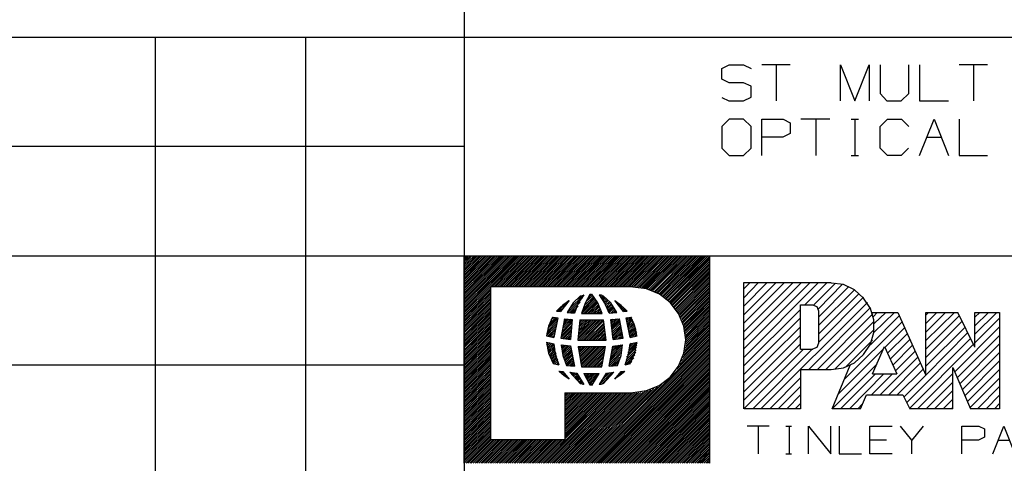
# Model space of a CAD drawing. Extents: x 0 to 11, y 0.4 to 8.9.
# Drawn here: x 5.4 to 7.8, y 1.8 to 2.9 of the extents above; entities that cross this region are included whole.
import ezdxf

# ---------------------------------------------------------------- set-up
doc = ezdxf.new("R2010")
doc.units = 0
doc.layers.add('7', color=7, linetype='CONTINUOUS')

msp = doc.modelspace()

# ---------------------------------------------------------------- linework, layer by layer
at = {"layer": '7'}
for p, q in [((6.4606, 3.4104), (6.4606, 0.623)), ((6.4606, 2.8976), (0.2913, 2.8976)), ((5.6929, 2.8976), (5.6929, 0.623)), ((6.0669, 2.8976), (6.0669, 0.623)), ((10.7402, 2.8976), (6.4606, 2.8976)), ((7.1004, 2.8209), (7.1191, 2.8297)), ((7.1004, 2.7943), (7.1004, 2.8209)), ((7.1191, 2.8297), (7.1545, 2.8297)), ((7.1545, 2.8297), (7.1732, 2.8209)), ((7.2707, 2.8297), (7.1998, 2.8297)), ((7.2352, 2.8297), (7.2352, 2.7402)), ((7.3957, 2.7402), (7.3957, 2.8297)), ((7.3957, 2.8297), (7.4311, 2.7402)), ((7.4311, 2.7402), (7.4665, 2.8297)), ((7.4665, 2.8297), (7.4665, 2.7402)), ((7.4941, 2.8297), (7.4941, 2.7589)), ((7.565, 2.7589), (7.565, 2.8297)), ((7.5915, 2.8297), (7.5915, 2.7402)), ((7.7608, 2.8297), (7.69, 2.8297)), ((7.7254, 2.8297), (7.7254, 2.7402)), ((7.1191, 2.7854), (7.1004, 2.7943)), ((7.1545, 2.7854), (7.1191, 2.7854)), ((7.1732, 2.7766), (7.1545, 2.7854)), ((7.1732, 2.75), (7.1732, 2.7766)), ((7.1004, 2.749), (7.1181, 2.7402)), ((7.1181, 2.7402), (7.1545, 2.7402)), ((7.1545, 2.7402), (7.1732, 2.75)), ((7.4941, 2.7589), (7.5108, 2.7402)), ((7.5108, 2.7402), (7.5463, 2.7402)), ((7.5463, 2.7402), (7.565, 2.7589)), ((7.5915, 2.7402), (7.6634, 2.7402)), ((7.1191, 2.6949), (7.1004, 2.6772)), ((7.1545, 2.6949), (7.1191, 2.6949)), ((7.1732, 2.6772), (7.1545, 2.6949)), ((7.1998, 2.6053), (7.1998, 2.6949)), ((7.1998, 2.6949), (7.253, 2.6949)), ((7.253, 2.6949), (7.2707, 2.686)), ((7.3691, 2.6949), (7.2972, 2.6949)), ((7.3337, 2.6949), (7.3337, 2.6053)), ((7.4222, 2.6949), (7.44, 2.6949)), ((7.4311, 2.6949), (7.4311, 2.6053)), ((7.4941, 2.6772), (7.5118, 2.6949)), ((7.5118, 2.6949), (7.5472, 2.6949)), ((7.5472, 2.6949), (7.565, 2.6772)), ((7.5915, 2.6053), (7.628, 2.6949)), ((7.628, 2.6949), (7.6634, 2.6053)), ((7.69, 2.6949), (7.69, 2.6053)), ((7.1004, 2.6772), (7.1004, 2.623)), ((7.1732, 2.623), (7.1732, 2.6772)), ((7.2707, 2.686), (7.2707, 2.6594)), ((7.4941, 2.623), (7.4941, 2.6772)), ((7.252, 2.6506), (7.1998, 2.6506)), ((7.2707, 2.6594), (7.252, 2.6506)), ((7.6093, 2.6506), (7.6457, 2.6506)), ((6.4606, 2.627), (0.2913, 2.627)), ((7.1004, 2.623), (7.1191, 2.6053)), ((7.1545, 2.6053), (7.1732, 2.623)), ((7.5118, 2.6053), (7.4941, 2.623)), ((7.564, 2.623), (7.5463, 2.6053)), ((7.1191, 2.6053), (7.1545, 2.6053)), ((7.4222, 2.6053), (7.44, 2.6053)), ((7.5463, 2.6053), (7.5118, 2.6053)), ((7.69, 2.6053), (7.7608, 2.6053)), ((6.4606, 2.3553), (0.2913, 2.3553)), ((6.4606, 2.2549), (6.561, 2.3553)), ((6.4606, 2.3091), (6.5069, 2.3553)), ((6.4606, 2.2963), (6.5207, 2.3553)), ((6.4606, 2.3366), (6.4793, 2.3553)), ((6.4606, 2.2461), (6.5709, 2.3553)), ((6.4606, 2.2864), (6.5295, 2.3553)), ((6.4606, 2.3278), (6.4892, 2.3553)), ((6.4606, 2.2372), (6.5797, 2.3553)), ((6.4606, 2.2776), (6.5384, 2.3553)), ((6.4606, 2.3189), (6.498, 2.3553)), ((6.4606, 2.2274), (6.5886, 2.3553)), ((6.4606, 2.2687), (6.5482, 2.3553)), ((6.4606, 2.3504), (6.4665, 2.3553)), ((6.4606, 1.8415), (6.4606, 2.3553)), ((6.4606, 2.2185), (6.5974, 2.3553)), ((6.4606, 2.2598), (6.5571, 2.3553)), ((6.4606, 2.3002), (6.5157, 2.3553)), ((6.4606, 2.3415), (6.4754, 2.3553)), ((6.4606, 2.25), (6.5659, 2.3553)), ((10.7402, 2.3553), (6.4606, 2.3553)), ((6.4606, 2.2913), (6.5256, 2.3553)), ((6.4606, 2.3327), (6.4843, 2.3553)), ((6.4606, 2.2411), (6.5748, 2.3553)), ((6.4606, 2.3228), (6.4931, 2.3553)), ((6.4606, 2.2323), (6.5846, 2.3553)), ((6.4606, 2.2736), (6.5433, 2.3553)), ((6.4606, 2.314), (6.502, 2.3553)), ((6.4606, 2.2638), (6.5522, 2.3553)), ((6.4606, 2.3051), (6.5118, 2.3553)), ((6.4606, 2.2825), (6.5344, 2.3553)), ((6.4606, 2.3455), (6.4705, 2.3553)), ((6.4606, 2.2234), (6.5935, 2.3553)), ((6.5266, 2.2795), (6.6024, 2.3553)), ((6.5305, 2.2795), (6.6073, 2.3553)), ((6.5354, 2.2795), (6.6112, 2.3553)), ((6.5394, 2.2795), (6.6161, 2.3553)), ((6.5443, 2.2795), (6.6211, 2.3553)), ((6.5492, 2.2795), (6.625, 2.3553)), ((6.5531, 2.2795), (6.6299, 2.3553)), ((6.5581, 2.2795), (6.6339, 2.3553)), ((6.563, 2.2795), (6.6388, 2.3553)), ((6.5669, 2.2795), (6.6437, 2.3553)), ((6.5719, 2.2795), (6.6476, 2.3553)), ((6.5758, 2.2795), (6.6526, 2.3553)), ((6.5807, 2.2795), (6.6565, 2.3553)), ((6.5856, 2.2795), (6.6614, 2.3553)), ((6.5896, 2.2795), (6.6663, 2.3553)), ((6.5945, 2.2795), (6.6703, 2.3553)), ((6.5984, 2.2795), (6.6752, 2.3553)), ((6.6033, 2.2795), (6.6801, 2.3553)), ((6.6083, 2.2795), (6.6841, 2.3553)), ((6.6122, 2.2795), (6.689, 2.3553)), ((6.6171, 2.2795), (6.6929, 2.3553)), ((6.622, 2.2795), (6.6978, 2.3553)), ((6.626, 2.2795), (6.7028, 2.3553)), ((6.6309, 2.2795), (6.7067, 2.3553)), ((6.6348, 2.2795), (6.7116, 2.3553)), ((6.6398, 2.2795), (6.7165, 2.3553)), ((6.6447, 2.2795), (6.7205, 2.3553)), ((6.6486, 2.2795), (6.7254, 2.3553)), ((6.6535, 2.2795), (6.7293, 2.3553)), ((6.6575, 2.2795), (6.7343, 2.3553)), ((6.6624, 2.2795), (6.7392, 2.3553)), ((6.6673, 2.2795), (6.7431, 2.3553)), ((6.6713, 2.2795), (6.748, 2.3553)), ((6.6762, 2.2795), (6.752, 2.3553)), ((6.6811, 2.2795), (6.7569, 2.3553)), ((6.685, 2.2795), (6.7618, 2.3553)), ((6.69, 2.2795), (6.7657, 2.3553)), ((6.6939, 2.2795), (6.7707, 2.3553)), ((6.6988, 2.2795), (6.7756, 2.3553)), ((6.7037, 2.2795), (6.7795, 2.3553)), ((6.7077, 2.2795), (6.7844, 2.3553)), ((6.7126, 2.2795), (6.7884, 2.3553)), ((6.7165, 2.2795), (6.7933, 2.3553)), ((6.7215, 2.2795), (6.7982, 2.3553)), ((6.7264, 2.2795), (6.8022, 2.3553)), ((6.7303, 2.2795), (6.8071, 2.3553)), ((6.7352, 2.2795), (6.811, 2.3553)), ((6.7392, 2.2795), (6.8159, 2.3553)), ((6.7441, 2.2795), (6.8209, 2.3553)), ((6.749, 2.2795), (6.8248, 2.3553)), ((6.753, 2.2795), (6.8297, 2.3553)), ((6.7579, 2.2795), (6.8346, 2.3553)), ((6.7628, 2.2795), (6.8386, 2.3553)), ((6.7667, 2.2795), (6.8435, 2.3553)), ((6.7717, 2.2795), (6.8474, 2.3553)), ((6.7756, 2.2795), (6.8524, 2.3553)), ((6.7805, 2.2795), (6.8573, 2.3553)), ((6.7854, 2.2795), (6.8612, 2.3553)), ((6.7894, 2.2795), (6.8661, 2.3553)), ((6.7943, 2.2795), (6.8711, 2.3553)), ((6.7982, 2.2795), (6.875, 2.3553)), ((6.8031, 2.2795), (6.8799, 2.3553)), ((6.8081, 2.2795), (6.8839, 2.3553)), ((6.812, 2.2795), (6.8888, 2.3553)), ((6.8169, 2.2795), (6.8937, 2.3553)), ((6.8219, 2.2795), (6.8976, 2.3553)), ((6.8258, 2.2795), (6.9026, 2.3553)), ((6.8307, 2.2795), (6.9065, 2.3553)), ((6.8346, 2.2795), (6.9114, 2.3553)), ((6.8396, 2.2795), (6.9163, 2.3553)), ((6.8445, 2.2795), (6.9203, 2.3553)), ((6.8484, 2.2795), (6.9252, 2.3553)), ((6.8533, 2.2795), (6.9301, 2.3553)), ((6.8573, 2.2795), (6.9341, 2.3553)), ((6.8622, 2.2795), (6.939, 2.3553)), ((6.8671, 2.2795), (6.9429, 2.3553)), ((6.8711, 2.2795), (6.9478, 2.3553)), ((6.876, 2.2795), (6.9528, 2.3553)), ((6.8809, 2.2795), (6.9567, 2.3553)), ((6.8848, 2.2795), (6.9616, 2.3553)), ((6.8888, 2.2785), (6.9665, 2.3553)), ((6.8937, 2.2785), (6.9705, 2.3553)), ((6.8976, 2.2785), (6.9754, 2.3553)), ((6.9016, 2.2776), (6.9793, 2.3553)), ((6.9055, 2.2766), (6.9843, 2.3553)), ((6.9085, 2.2756), (6.9892, 2.3553)), ((6.9124, 2.2756), (6.9931, 2.3553)), ((6.9163, 2.2746), (6.998, 2.3553)), ((6.9193, 2.2726), (7.002, 2.3553)), ((6.9232, 2.2717), (7.0069, 2.3553)), ((6.9262, 2.2707), (7.0118, 2.3553)), ((6.9291, 2.2697), (7.0157, 2.3553)), ((6.9331, 2.2677), (7.0207, 2.3553)), ((6.936, 2.2667), (7.0256, 2.3553)), ((6.939, 2.2648), (7.0295, 2.3553)), ((6.9419, 2.2638), (7.0344, 2.3553)), ((6.9449, 2.2618), (7.0384, 2.3553)), ((6.9478, 2.2598), (7.0433, 2.3553)), ((6.9508, 2.2589), (7.0482, 2.3553)), ((6.9537, 2.2569), (7.0522, 2.3553)), ((6.9557, 2.2549), (7.0571, 2.3553)), ((6.9587, 2.253), (7.061, 2.3553)), ((6.9616, 2.251), (7.0659, 2.3553)), ((6.9636, 2.249), (7.0709, 2.3553)), ((6.9665, 2.247), (7.0709, 2.3514)), ((7.0709, 1.8415), (7.0709, 2.3553)), ((6.9685, 2.2451), (7.0709, 2.3474)), ((6.9705, 2.2421), (7.0709, 2.3425)), ((6.9734, 2.2402), (7.0709, 2.3376)), ((6.9754, 2.2382), (7.0709, 2.3337)), ((6.9774, 2.2352), (7.0709, 2.3287)), ((6.9793, 2.2333), (7.0709, 2.3248)), ((6.9813, 2.2303), (7.0709, 2.3199)), ((6.9833, 2.2283), (7.0709, 2.315)), ((6.9852, 2.2254), (7.0709, 2.311)), ((6.9872, 2.2234), (7.0709, 2.3061)), ((6.9892, 2.2205), (7.0709, 2.3022)), ((6.4606, 2.2146), (6.5266, 2.2795)), ((6.4606, 2.2096), (6.5266, 2.2746)), ((6.5266, 1.8996), (6.5266, 2.2795)), ((6.5266, 2.2795), (6.8799, 2.2795)), ((6.9134, 2.2736), (6.8799, 2.2785)), ((6.9911, 2.2175), (7.0709, 2.2972)), ((6.9931, 2.2146), (7.0709, 2.2923)), ((6.9951, 2.2116), (7.0709, 2.2884)), ((6.9961, 2.2087), (7.0709, 2.2835)), ((6.998, 2.2057), (7.0709, 2.2785)), ((6.999, 2.2028), (7.0709, 2.2746)), ((7.1555, 2.125), (7.3199, 2.2894)), ((7.1555, 2.2736), (7.1713, 2.2894)), ((7.1555, 2.2313), (7.2136, 2.2894)), ((7.1555, 2.2894), (7.372, 2.2894)), ((7.1555, 2.189), (7.2559, 2.2894)), ((7.1555, 2.1467), (7.2982, 2.2894)), ((7.1555, 2.1033), (7.3406, 2.2894)), ((7.1555, 1.9764), (7.1555, 2.2894)), ((7.1555, 2.252), (7.1919, 2.2894)), ((7.1555, 2.2096), (7.2352, 2.2894)), ((7.1555, 2.1673), (7.2776, 2.2894)), ((7.3071, 2.2343), (7.3622, 2.2894)), ((7.3287, 2.2343), (7.3829, 2.2884)), ((7.3406, 2.2244), (7.4006, 2.2854)), ((7.3415, 2.2047), (7.4163, 2.2795)), ((7.4026, 2.2844), (7.372, 2.2884)), ((7.4301, 2.2717), (7.4026, 2.2844)), ((6.4606, 2.2047), (6.5266, 2.2707)), ((6.4606, 2.2008), (6.5266, 2.2657)), ((6.4606, 2.1959), (6.5266, 2.2618)), ((6.4606, 2.1919), (6.5266, 2.2569)), ((6.4606, 2.187), (6.5266, 2.252)), ((6.7175, 2.2146), (6.7539, 2.251)), ((6.7224, 2.2244), (6.7569, 2.2579)), ((6.75, 2.2569), (6.7313, 2.2392)), ((6.7411, 2.248), (6.751, 2.2569)), ((6.7579, 2.2589), (6.7441, 2.2382)), ((6.7539, 2.2569), (6.75, 2.2559)), ((6.7579, 2.2579), (6.7539, 2.2569)), ((6.7579, 2.2264), (6.7825, 2.251)), ((6.7726, 2.2598), (6.7608, 2.2382)), ((6.7618, 2.2352), (6.7815, 2.2539)), ((6.7648, 2.2431), (6.7795, 2.2569)), ((6.7687, 2.251), (6.7776, 2.2598)), ((6.7726, 2.2589), (6.7736, 2.2598)), ((6.7746, 2.2598), (6.7726, 2.2598)), ((6.7766, 2.2598), (6.7746, 2.2598)), ((6.7923, 2.2392), (6.7776, 2.2608)), ((6.8012, 2.2579), (6.7963, 2.2579)), ((6.81, 2.2382), (6.7972, 2.2589)), ((6.7982, 2.2559), (6.8002, 2.2579)), ((6.8002, 2.253), (6.8041, 2.2569)), ((6.8051, 2.2559), (6.8012, 2.2579)), ((6.8022, 2.25), (6.8071, 2.2559)), ((6.8031, 2.247), (6.8091, 2.253)), ((6.8051, 2.2441), (6.811, 2.251)), ((6.8248, 2.2392), (6.8061, 2.2569)), ((6.9459, 2.2608), (6.9134, 2.2736)), ((6.9724, 2.2402), (6.9459, 2.2608)), ((7.001, 2.1998), (7.0709, 2.2697)), ((7.002, 2.1969), (7.0709, 2.2657)), ((7.003, 2.1929), (7.0709, 2.2608)), ((7.0039, 2.19), (7.0709, 2.2559)), ((7.0059, 2.186), (7.0709, 2.252)), ((7.3415, 2.1841), (7.4301, 2.2717)), ((7.3415, 2.1624), (7.4419, 2.2628)), ((7.3415, 2.1417), (7.4528, 2.253)), ((7.4528, 2.251), (7.4301, 2.2717)), ((7.4695, 2.2254), (7.4528, 2.251)), ((6.4606, 2.1821), (6.5266, 2.248)), ((6.4606, 2.1781), (6.5266, 2.2431)), ((6.4606, 2.1732), (6.5266, 2.2392)), ((6.4606, 2.1683), (6.5266, 2.2343)), ((6.4606, 2.1644), (6.5266, 2.2293)), ((6.4606, 2.1594), (6.5266, 2.2254)), ((6.7047, 2.2323), (6.69, 2.2185)), ((6.6939, 2.2185), (6.7195, 2.2441)), ((6.6949, 2.2234), (6.7018, 2.2303)), ((6.6978, 2.2175), (6.7087, 2.2283)), ((6.7215, 2.2451), (6.6998, 2.2175)), ((6.7205, 2.2441), (6.7047, 2.2323)), ((6.7313, 2.2392), (6.7165, 2.2156)), ((6.7224, 2.2146), (6.749, 2.2411)), ((6.7264, 2.2146), (6.7441, 2.2313)), ((6.7441, 2.2382), (6.7343, 2.2136)), ((6.7608, 2.2382), (6.752, 2.2126)), ((6.753, 2.2126), (6.7864, 2.2461)), ((6.7549, 2.2185), (6.7844, 2.249)), ((6.7579, 2.2126), (6.7884, 2.2431)), ((6.7618, 2.2126), (6.7894, 2.2402)), ((6.7667, 2.2126), (6.7913, 2.2372)), ((6.7707, 2.2126), (6.7933, 2.2343)), ((6.7756, 2.2126), (6.7943, 2.2313)), ((6.7805, 2.2126), (6.7953, 2.2283)), ((6.8031, 2.2126), (6.7923, 2.2392)), ((6.8071, 2.2411), (6.814, 2.249)), ((6.8081, 2.2392), (6.8159, 2.2461)), ((6.81, 2.2362), (6.8179, 2.2441)), ((6.8209, 2.2136), (6.81, 2.2382)), ((6.811, 2.2323), (6.8199, 2.2411)), ((6.813, 2.2293), (6.8228, 2.2392)), ((6.814, 2.2264), (6.8248, 2.2362)), ((6.8159, 2.2234), (6.8268, 2.2343)), ((6.8169, 2.2205), (6.8287, 2.2313)), ((6.8189, 2.2175), (6.8307, 2.2283)), ((6.8199, 2.2146), (6.8317, 2.2264)), ((6.8396, 2.2156), (6.8248, 2.2392)), ((6.8563, 2.2175), (6.8346, 2.2451)), ((6.8504, 2.2323), (6.8346, 2.2441)), ((6.8356, 2.2431), (6.8366, 2.2441)), ((6.8376, 2.2411), (6.8396, 2.2421)), ((6.8396, 2.2382), (6.8415, 2.2402)), ((6.8415, 2.2362), (6.8445, 2.2382)), ((6.8435, 2.2333), (6.8474, 2.2362)), ((6.8455, 2.2303), (6.8494, 2.2343)), ((6.8474, 2.2283), (6.8524, 2.2323)), ((6.8494, 2.2254), (6.8543, 2.2303)), ((6.8652, 2.2185), (6.8504, 2.2323)), ((6.8514, 2.2224), (6.8573, 2.2283)), ((6.8533, 2.2205), (6.8593, 2.2254)), ((6.9931, 2.2126), (6.9724, 2.2402)), ((7.0069, 2.1831), (7.0709, 2.247)), ((7.0079, 2.1791), (7.0709, 2.2431)), ((7.0079, 2.1752), (7.0709, 2.2382)), ((7.0089, 2.1713), (7.0709, 2.2333)), ((7.0098, 2.1683), (7.0709, 2.2293)), ((7.1978, 1.9764), (7.4626, 2.2402)), ((7.2963, 2.124), (7.2963, 2.2343)), ((7.2963, 2.2343), (7.3268, 2.2343)), ((7.3169, 2.0738), (7.4695, 2.2274)), ((7.3376, 2.2293), (7.3268, 2.2333)), ((7.3415, 2.2185), (7.3376, 2.2293)), ((7.4783, 2.1969), (7.4695, 2.2254)), ((6.4606, 2.1555), (6.5266, 2.2205)), ((6.4606, 2.1506), (6.5266, 2.2165)), ((6.4606, 2.1457), (6.5266, 2.2116)), ((6.4606, 2.1417), (6.5266, 2.2067)), ((6.4606, 2.1368), (6.5266, 2.2028)), ((6.6801, 2.2037), (6.6703, 2.1811)), ((6.6703, 2.1811), (6.6919, 2.2028)), ((6.6732, 2.188), (6.688, 2.2028)), ((6.6762, 2.1959), (6.6841, 2.2037)), ((6.6801, 2.2037), (6.6929, 2.2018)), ((6.6929, 2.2018), (6.6831, 2.1535)), ((6.69, 2.2185), (6.6998, 2.2175)), ((6.7165, 2.2156), (6.7343, 2.2136)), ((6.7303, 2.2136), (6.7382, 2.2224)), ((6.752, 2.2126), (6.8031, 2.2126)), ((6.7844, 2.2126), (6.7972, 2.2244)), ((6.7894, 2.2126), (6.7982, 2.2215)), ((6.7933, 2.2126), (6.8002, 2.2185)), ((6.7982, 2.2126), (6.8012, 2.2156)), ((6.8209, 2.2136), (6.8396, 2.2156)), ((6.8248, 2.2136), (6.8337, 2.2234)), ((6.8297, 2.2146), (6.8356, 2.2205)), ((6.8346, 2.2146), (6.8376, 2.2185)), ((6.8553, 2.2175), (6.8612, 2.2234)), ((6.8563, 2.2175), (6.8652, 2.2185)), ((6.8602, 2.2175), (6.8632, 2.2215)), ((6.8632, 2.2018), (6.876, 2.2037)), ((6.873, 2.1535), (6.8632, 2.2018)), ((6.8642, 2.1949), (6.874, 2.2037)), ((6.8642, 2.1988), (6.8681, 2.2028)), ((6.8652, 2.1909), (6.877, 2.2028)), ((6.8848, 2.1811), (6.875, 2.2037)), ((7.0059, 2.1811), (6.9931, 2.2126)), ((7.0098, 2.1634), (7.0709, 2.2244)), ((7.0108, 2.1594), (7.0709, 2.2205)), ((7.0108, 2.1555), (7.0709, 2.2156)), ((7.0108, 2.1516), (7.0709, 2.2106)), ((7.0108, 2.1467), (7.0709, 2.2067)), ((7.0108, 2.1417), (7.0709, 2.2018)), ((7.1555, 2.0827), (7.2963, 2.2224)), ((7.1555, 2.061), (7.2963, 2.2018)), ((7.3386, 2.0738), (7.4754, 2.2116)), ((7.3415, 2.1398), (7.3415, 2.2185)), ((7.4695, 2.1348), (7.5413, 2.2067)), ((7.4744, 2.2156), (7.5374, 2.2156)), ((7.4774, 2.2057), (7.4862, 2.2156)), ((7.4783, 2.1654), (7.5295, 2.2156)), ((7.4793, 2.188), (7.5079, 2.2156)), ((7.5374, 2.2156), (7.6073, 2.06)), ((7.6073, 2.188), (7.6348, 2.2156)), ((7.6073, 2.1457), (7.6781, 2.2156)), ((7.6073, 2.2087), (7.6142, 2.2156)), ((7.6073, 2.06), (7.6073, 2.2156)), ((7.6073, 2.1663), (7.6565, 2.2156)), ((7.6073, 2.2156), (7.687, 2.2156)), ((7.6073, 2.124), (7.6909, 2.2077)), ((7.7293, 2.1289), (7.687, 2.2156)), ((7.7293, 2.1614), (7.7835, 2.2156)), ((7.7293, 2.2156), (7.7904, 2.2156)), ((7.7293, 2.1821), (7.7628, 2.2156)), ((7.7293, 2.1289), (7.7293, 2.2156)), ((7.7293, 2.2037), (7.7411, 2.2156)), ((7.7904, 2.2156), (7.7904, 1.9764)), ((6.4606, 2.1329), (6.5266, 2.1978)), ((6.4606, 2.128), (6.5266, 2.1929)), ((6.4606, 2.123), (6.5266, 2.189)), ((6.4606, 2.1191), (6.5266, 2.1841)), ((6.4606, 2.1142), (6.5266, 2.1801)), ((6.6654, 2.1585), (6.689, 2.1811)), ((6.6703, 2.1811), (6.6654, 2.1575)), ((6.6663, 2.1634), (6.69, 2.187)), ((6.6673, 2.1693), (6.6909, 2.1929)), ((6.6683, 2.1752), (6.6919, 2.1988)), ((6.7096, 2.1998), (6.7008, 2.1516)), ((6.7008, 2.1526), (6.7274, 2.1791)), ((6.7028, 2.1585), (6.7283, 2.1841)), ((6.7037, 2.1644), (6.7283, 2.19)), ((6.7047, 2.1693), (6.7293, 2.1949)), ((6.7057, 2.1752), (6.7283, 2.1978)), ((6.7067, 2.1811), (6.7244, 2.1988)), ((6.7077, 2.186), (6.7195, 2.1988)), ((6.7087, 2.1919), (6.7156, 2.1988)), ((6.7096, 2.1969), (6.7116, 2.1998)), ((6.7096, 2.1998), (6.7293, 2.1978)), ((6.7293, 2.1978), (6.7244, 2.1486)), ((6.7431, 2.1486), (6.7913, 2.1969)), ((6.748, 2.1969), (6.7431, 2.1467)), ((6.7441, 2.1585), (6.7825, 2.1969)), ((6.7441, 2.1535), (6.7874, 2.1969)), ((6.7451, 2.1683), (6.7736, 2.1969)), ((6.7451, 2.1634), (6.7776, 2.1969)), ((6.7461, 2.1791), (6.7648, 2.1969)), ((6.7461, 2.1732), (6.7687, 2.1969)), ((6.7461, 2.1467), (6.7963, 2.1969)), ((6.747, 2.1841), (6.7598, 2.1969)), ((6.747, 2.189), (6.7549, 2.1969)), ((6.748, 2.1939), (6.751, 2.1969)), ((6.748, 2.1969), (6.8071, 2.1969)), ((6.751, 2.1467), (6.8002, 2.1969)), ((6.7559, 2.1467), (6.8051, 2.1969)), ((6.7598, 2.1467), (6.8071, 2.1949)), ((6.7648, 2.1467), (6.8081, 2.19)), ((6.7697, 2.1467), (6.8081, 2.186)), ((6.7736, 2.1467), (6.8091, 2.1821)), ((6.7785, 2.1467), (6.8091, 2.1781)), ((6.813, 2.1467), (6.8071, 2.1969)), ((6.8248, 2.1978), (6.8465, 2.1998)), ((6.8248, 2.1969), (6.8268, 2.1978)), ((6.8307, 2.1486), (6.8248, 2.1978)), ((6.8258, 2.1919), (6.8317, 2.1988)), ((6.8258, 2.188), (6.8366, 2.1988)), ((6.8268, 2.1841), (6.8415, 2.1998)), ((6.8268, 2.1801), (6.8465, 2.1998)), ((6.8278, 2.1762), (6.8474, 2.1959)), ((6.8278, 2.1722), (6.8474, 2.1919)), ((6.8287, 2.1683), (6.8484, 2.188)), ((6.8287, 2.1634), (6.8494, 2.1841)), ((6.8297, 2.1594), (6.8494, 2.1801)), ((6.8553, 2.1516), (6.8465, 2.1998)), ((6.8661, 2.187), (6.878, 2.1998)), ((6.8671, 2.1841), (6.8799, 2.1969)), ((6.8671, 2.1801), (6.8809, 2.1929)), ((6.8681, 2.1762), (6.8829, 2.19)), ((6.8691, 2.1722), (6.8839, 2.187)), ((6.8701, 2.1683), (6.8848, 2.1831)), ((6.8711, 2.1644), (6.8858, 2.1801)), ((6.8898, 2.1575), (6.8848, 2.1811)), ((7.0108, 2.1476), (7.0059, 2.1811)), ((7.0069, 2.1152), (7.0709, 2.1791)), ((7.0089, 2.1211), (7.0709, 2.1841)), ((7.0098, 2.127), (7.0709, 2.188)), ((7.0108, 2.1368), (7.0709, 2.1969)), ((7.0108, 2.1319), (7.0709, 2.1929)), ((7.1555, 2.0404), (7.2963, 2.1801)), ((7.3593, 2.0738), (7.4793, 2.1939)), ((7.4045, 2.0492), (7.5482, 2.1919)), ((7.4783, 2.1654), (7.4783, 2.1969)), ((7.5059, 2.1289), (7.5541, 2.1772)), ((7.6073, 2.1033), (7.6978, 2.1939)), ((7.6073, 2.0817), (7.7047, 2.1791)), ((7.6791, 2.0679), (7.7904, 2.1801)), ((7.7293, 2.1398), (7.7904, 2.2008)), ((6.4606, 2.1093), (6.5266, 2.1752)), ((6.4606, 2.1053), (6.5266, 2.1703)), ((6.4606, 2.1004), (6.5266, 2.1663)), ((6.4606, 2.0965), (6.5266, 2.1614)), ((6.4606, 2.0915), (6.5266, 2.1575)), ((6.4606, 2.0866), (6.5266, 2.1526)), ((6.6654, 2.1575), (6.6831, 2.1535)), ((6.6683, 2.1565), (6.688, 2.1752)), ((6.6722, 2.1565), (6.686, 2.1703)), ((6.6762, 2.1555), (6.685, 2.1644)), ((6.6801, 2.1545), (6.6841, 2.1585)), ((6.7037, 2.1506), (6.7274, 2.1742)), ((6.7077, 2.1506), (6.7264, 2.1693)), ((6.7116, 2.1496), (6.7254, 2.1634)), ((6.7156, 2.1496), (6.7254, 2.1585)), ((6.7205, 2.1486), (6.7244, 2.1535)), ((6.7825, 2.1467), (6.81, 2.1742)), ((6.7874, 2.1467), (6.81, 2.1703)), ((6.7923, 2.1467), (6.811, 2.1654)), ((6.7963, 2.1467), (6.811, 2.1614)), ((6.8012, 2.1467), (6.812, 2.1575)), ((6.8061, 2.1467), (6.812, 2.1535)), ((6.8297, 2.1555), (6.8504, 2.1762)), ((6.8307, 2.1516), (6.8514, 2.1722)), ((6.8317, 2.1486), (6.8524, 2.1683)), ((6.8366, 2.1496), (6.8524, 2.1644)), ((6.8425, 2.1496), (6.8533, 2.1614)), ((6.8474, 2.1506), (6.8543, 2.1575)), ((6.8524, 2.1506), (6.8543, 2.1535)), ((6.8711, 2.1614), (6.8868, 2.1762)), ((6.872, 2.1575), (6.8878, 2.1732)), ((6.873, 2.1535), (6.8907, 2.1575)), ((6.874, 2.1545), (6.8888, 2.1693)), ((6.8789, 2.1555), (6.8898, 2.1654)), ((6.8848, 2.1565), (6.8898, 2.1614)), ((6.9892, 2.0748), (7.0709, 2.1565)), ((6.9961, 2.0866), (7.0709, 2.1614)), ((7, 2.0945), (7.0709, 2.1654)), ((7.003, 2.1024), (7.0709, 2.1703)), ((7.0059, 2.1093), (7.0709, 2.1742)), ((7.1555, 2.0187), (7.2963, 2.1594)), ((7.3809, 2.0748), (7.4793, 2.1732)), ((7.4695, 2.1368), (7.4783, 2.1654)), ((7.5118, 2.1142), (7.561, 2.1624)), ((7.6073, 2.06), (7.7116, 2.1654)), ((7.685, 2.0531), (7.7904, 2.1585)), ((6.4606, 2.0827), (6.5266, 2.1476)), ((6.4606, 2.0778), (6.5266, 2.1437)), ((6.4606, 2.0738), (6.5266, 2.1388)), ((6.4606, 2.0689), (6.5266, 2.1339)), ((6.4606, 2.064), (6.5266, 2.1299)), ((6.6654, 2.1417), (6.6831, 2.1378)), ((6.6654, 2.1417), (6.6703, 2.1142)), ((6.6654, 2.1398), (6.6663, 2.1407)), ((6.6663, 2.1358), (6.6703, 2.1407)), ((6.6663, 2.1319), (6.6742, 2.1398)), ((6.6673, 2.128), (6.6781, 2.1388)), ((6.6673, 2.124), (6.6821, 2.1378)), ((6.6683, 2.1201), (6.6841, 2.1358)), ((6.6693, 2.1171), (6.685, 2.1319)), ((6.6703, 2.1132), (6.686, 2.128)), ((6.6831, 2.1378), (6.687, 2.1112)), ((6.7008, 2.1516), (6.7244, 2.1486)), ((6.7018, 2.1348), (6.7244, 2.1329)), ((6.7018, 2.1348), (6.7057, 2.1083)), ((6.7028, 2.1309), (6.7057, 2.1348)), ((6.7037, 2.128), (6.7096, 2.1339)), ((6.7037, 2.124), (6.7136, 2.1339)), ((6.7047, 2.1201), (6.7175, 2.1329)), ((6.7057, 2.1171), (6.7215, 2.1329)), ((6.7067, 2.1132), (6.7244, 2.1309)), ((6.7244, 2.1329), (6.7343, 2.0817)), ((6.7431, 2.1467), (6.813, 2.1467)), ((6.7441, 2.127), (6.749, 2.1309)), ((6.7441, 2.1309), (6.752, 2.0807)), ((6.7441, 2.1309), (6.812, 2.1309)), ((6.7451, 2.123), (6.753, 2.1309)), ((6.7461, 2.1191), (6.7579, 2.1309)), ((6.7461, 2.1152), (6.7618, 2.1309)), ((6.747, 2.1112), (6.7667, 2.1309)), ((6.748, 2.1073), (6.7717, 2.1309)), ((6.748, 2.1033), (6.7756, 2.1309)), ((6.749, 2.0994), (6.7805, 2.1309)), ((6.75, 2.0915), (6.7894, 2.1309)), ((6.75, 2.0955), (6.7854, 2.1309)), ((6.751, 2.0876), (6.7943, 2.1309)), ((6.752, 2.0846), (6.7982, 2.1309)), ((6.753, 2.0807), (6.8031, 2.1309)), ((6.7579, 2.0807), (6.8081, 2.1309)), ((6.7608, 1.8415), (7.0709, 2.1516)), ((6.7618, 2.0807), (6.812, 2.1309)), ((6.7648, 1.8415), (7.0709, 2.1476)), ((6.7697, 1.8415), (7.0709, 2.1427)), ((6.7746, 1.8415), (7.0709, 2.1378)), ((6.7785, 1.8415), (7.0709, 2.1339)), ((6.7835, 1.8415), (7.0709, 2.1289)), ((6.8022, 2.0807), (6.812, 2.1309)), ((6.81, 2.1467), (6.812, 2.1496)), ((6.8209, 2.0817), (6.8297, 2.1319)), ((6.8238, 2.1004), (6.8533, 2.1289)), ((6.8248, 2.1053), (6.8543, 2.1348)), ((6.8258, 2.1112), (6.8494, 2.1348)), ((6.8268, 2.1171), (6.8445, 2.1339)), ((6.8287, 2.122), (6.8396, 2.1329)), ((6.8297, 2.1319), (6.8543, 2.1348)), ((6.8297, 2.128), (6.8346, 2.1329)), ((6.8307, 2.1486), (6.8553, 2.1516)), ((6.8504, 2.1083), (6.8543, 2.1348)), ((6.8642, 2.1043), (6.8888, 2.1289)), ((6.8661, 2.1102), (6.8898, 2.1339)), ((6.8671, 2.1161), (6.8907, 2.1388)), ((6.8691, 2.122), (6.8878, 2.1407)), ((6.8691, 2.1112), (6.873, 2.1378)), ((6.8701, 2.128), (6.8819, 2.1398)), ((6.872, 2.1339), (6.876, 2.1388)), ((6.873, 2.1378), (6.8907, 2.1417)), ((6.8848, 2.1142), (6.8898, 2.1417)), ((7.0059, 2.1142), (7.0108, 2.1476)), ((7.1555, 1.998), (7.2963, 2.1378)), ((7.3268, 2.125), (7.3376, 2.1289)), ((7.3376, 2.1289), (7.3415, 2.1398)), ((7.4075, 2.0797), (7.4744, 2.1467)), ((7.4528, 2.1112), (7.4695, 2.1368)), ((7.4744, 2.063), (7.5049, 2.1309)), ((7.5049, 2.1309), (7.5354, 2.063)), ((7.5187, 2.0994), (7.5679, 2.1486)), ((7.5256, 2.0846), (7.5738, 2.1339)), ((7.56, 1.9921), (7.7185, 2.1506)), ((7.5669, 1.9774), (7.7254, 2.1368)), ((7.6919, 2.0384), (7.7904, 2.1378)), ((6.4606, 2.06), (6.5266, 2.125)), ((6.4606, 2.0551), (6.5266, 2.1211)), ((6.4606, 2.0502), (6.5266, 2.1161)), ((6.4606, 2.0463), (6.5266, 2.1112)), ((6.4606, 2.0413), (6.5266, 2.1073)), ((6.6703, 2.1142), (6.6821, 2.0886)), ((6.6722, 2.1102), (6.687, 2.125)), ((6.6732, 2.1063), (6.687, 2.1211)), ((6.6742, 2.1033), (6.688, 2.1171)), ((6.6762, 2.1004), (6.689, 2.1142)), ((6.6772, 2.0974), (6.69, 2.1102)), ((6.6791, 2.0945), (6.6909, 2.1063)), ((6.687, 2.1112), (6.6959, 2.0856)), ((6.7057, 2.1083), (6.7146, 2.0837)), ((6.7077, 2.1093), (6.7254, 2.127)), ((6.7087, 2.1063), (6.7264, 2.123)), ((6.7096, 2.1024), (6.7274, 2.1201)), ((6.7106, 2.0984), (6.7274, 2.1161)), ((6.7116, 2.0955), (6.7283, 2.1122)), ((6.7126, 2.0915), (6.7293, 2.1083)), ((6.7136, 2.0876), (6.7303, 2.1043)), ((6.7667, 2.0807), (6.811, 2.125)), ((6.7707, 2.0807), (6.81, 2.1191)), ((6.7756, 2.0807), (6.8091, 2.1142)), ((6.7805, 2.0807), (6.8081, 2.1083)), ((6.7884, 1.8415), (7.0709, 2.125)), ((6.7923, 1.8415), (7.0709, 2.1201)), ((6.7972, 1.8415), (7.0709, 2.1152)), ((6.8012, 1.8415), (7.0709, 2.1112)), ((6.8061, 1.8415), (7.0709, 2.1063)), ((6.8209, 2.0827), (6.8484, 2.1112)), ((6.8219, 2.0886), (6.8504, 2.1171)), ((6.8228, 2.0945), (6.8514, 2.123)), ((6.8248, 2.0817), (6.8465, 2.1043)), ((6.8415, 2.0837), (6.8504, 2.1083)), ((6.8602, 2.0856), (6.8691, 2.1112)), ((6.8602, 2.0856), (6.8848, 2.1102)), ((6.8612, 2.0915), (6.8868, 2.1171)), ((6.8632, 2.0974), (6.8878, 2.123)), ((6.873, 2.0886), (6.8848, 2.1142)), ((6.9931, 2.0817), (7.0059, 2.1142)), ((7.1555, 1.9764), (7.3031, 2.124)), ((7.1772, 1.9764), (7.3248, 2.124)), ((7.2963, 2.124), (7.3268, 2.124)), ((7.3898, 2.0128), (7.503, 2.126)), ((7.4301, 2.0906), (7.4528, 2.1112)), ((7.4941, 2.0108), (7.5876, 2.1043)), ((7.5315, 2.0699), (7.5807, 2.1191)), ((7.6978, 2.0236), (7.7904, 2.1161)), ((6.4606, 2.0846), (0.2913, 2.0846)), ((6.4606, 2.0374), (6.5266, 2.1024)), ((6.4606, 2.0325), (6.5266, 2.0984)), ((6.4606, 2.0276), (6.5266, 2.0935)), ((6.4606, 2.0236), (6.5266, 2.0886)), ((6.4606, 2.0187), (6.5266, 2.0846)), ((6.4606, 2.0148), (6.5266, 2.0797)), ((6.6801, 2.0915), (6.6919, 2.1024)), ((6.6821, 2.0886), (6.6929, 2.0994)), ((6.6821, 2.0886), (6.6959, 2.0856)), ((6.686, 2.0876), (6.6939, 2.0955)), ((6.69, 2.0866), (6.6949, 2.0915)), ((6.6939, 2.0866), (6.6959, 2.0886)), ((6.7146, 2.0846), (6.7303, 2.1004)), ((6.7146, 2.0837), (6.7343, 2.0817)), ((6.7175, 2.0837), (6.7313, 2.0965)), ((6.7224, 2.0827), (6.7323, 2.0925)), ((6.7264, 2.0827), (6.7323, 2.0886)), ((6.7303, 2.0817), (6.7333, 2.0856)), ((6.752, 2.0807), (6.8022, 2.0807)), ((6.7844, 2.0807), (6.8061, 2.1024)), ((6.7894, 2.0807), (6.8051, 2.0965)), ((6.7933, 2.0807), (6.8041, 2.0915)), ((6.7982, 2.0807), (6.8031, 2.0856)), ((6.811, 1.8415), (7.0709, 2.1024)), ((6.815, 1.8415), (7.0709, 2.0974)), ((6.8199, 1.8415), (7.0709, 2.0925)), ((6.8209, 2.0817), (6.8415, 2.0837)), ((6.8238, 1.8415), (7.0709, 2.0886)), ((6.8287, 1.8415), (7.0709, 2.0837)), ((6.8297, 2.0827), (6.8455, 2.0984)), ((6.8337, 1.8415), (7.0709, 2.0787)), ((6.8346, 2.0827), (6.8435, 2.0925)), ((6.8396, 2.0837), (6.8425, 2.0866)), ((6.8602, 2.0856), (6.874, 2.0886)), ((6.8652, 2.0866), (6.8819, 2.1024)), ((6.8711, 2.0876), (6.877, 2.0935)), ((6.9724, 2.0551), (6.9931, 2.0817)), ((7.375, 1.9764), (7.4862, 2.0876)), ((7.375, 1.9764), (7.4193, 2.0846)), ((7.4026, 2.0778), (7.4301, 2.0906)), ((7.5157, 2.0108), (7.5935, 2.0896)), ((7.6742, 2.0787), (7.7185, 1.9764)), ((7.6742, 1.9764), (7.6742, 2.0787)), ((7.7047, 2.0089), (7.7904, 2.0955)), ((6.4606, 2.0098), (6.5266, 2.0748)), ((6.4606, 2.0049), (6.5266, 2.0709)), ((6.4606, 2.001), (6.5266, 2.0659)), ((6.4606, 1.9961), (6.5266, 2.062)), ((6.4606, 1.9921), (6.5266, 2.0571)), ((6.6959, 2.0699), (6.7057, 2.0689)), ((6.6959, 2.0699), (6.6969, 2.0699)), ((6.6969, 2.0699), (6.7087, 2.0591)), ((6.6978, 2.0679), (6.6998, 2.0699)), ((6.7008, 2.0659), (6.7037, 2.0689)), ((6.7028, 2.064), (6.7067, 2.0679)), ((6.7057, 2.0689), (6.7215, 2.0502)), ((6.7057, 2.062), (6.7087, 2.065)), ((6.7077, 2.0591), (6.7106, 2.063)), ((6.7087, 2.0591), (6.7205, 2.0512)), ((6.7106, 2.0571), (6.7126, 2.06)), ((6.7126, 2.0551), (6.7146, 2.0581)), ((6.7156, 2.0541), (6.7175, 2.0551)), ((6.7234, 2.0669), (6.75, 2.0384)), ((6.7234, 2.0669), (6.7244, 2.0669)), ((6.7234, 2.0669), (6.7402, 2.065)), ((6.7264, 2.064), (6.7283, 2.0659)), ((6.7283, 2.062), (6.7323, 2.0659)), ((6.7303, 2.0591), (6.7362, 2.0659)), ((6.7323, 2.0571), (6.7402, 2.065)), ((6.7352, 2.0551), (6.7421, 2.062)), ((6.7372, 2.0522), (6.7441, 2.0591)), ((6.7392, 2.0502), (6.7461, 2.0571)), ((6.7402, 2.065), (6.7579, 2.0364)), ((6.7411, 2.0472), (6.747, 2.0541)), ((6.7579, 2.064), (6.7726, 2.0354)), ((6.7579, 2.063), (6.7589, 2.064)), ((6.7579, 2.064), (6.7963, 2.064)), ((6.7598, 2.06), (6.7638, 2.064)), ((6.7618, 2.0571), (6.7687, 2.064)), ((6.7628, 2.0541), (6.7726, 2.064)), ((6.7648, 2.0512), (6.7776, 2.064)), ((6.7657, 2.0482), (6.7815, 2.064)), ((6.7677, 2.0453), (6.7864, 2.064)), ((6.7687, 2.0423), (6.7913, 2.064)), ((6.7707, 2.0394), (6.7953, 2.064)), ((6.7776, 2.0344), (6.7963, 2.064)), ((6.7972, 2.0364), (6.8268, 2.0659)), ((6.7972, 2.0364), (6.814, 2.065)), ((6.8022, 2.0374), (6.8317, 2.0669)), ((6.8031, 2.0482), (6.8219, 2.0659)), ((6.8061, 2.0384), (6.8327, 2.0669)), ((6.811, 2.0591), (6.8169, 2.065)), ((6.814, 2.065), (6.8327, 2.0669)), ((6.8346, 2.0502), (6.8504, 2.0689)), ((6.8346, 2.0512), (6.8474, 2.06)), ((6.8376, 1.8415), (7.0709, 2.0748)), ((6.8425, 1.8415), (7.0709, 2.0699)), ((6.8425, 2.0591), (6.8524, 2.0689)), ((6.8435, 2.0561), (6.8573, 2.0699)), ((6.8474, 2.06), (6.8593, 2.0699)), ((6.8474, 1.8415), (7.0709, 2.0659)), ((6.8504, 2.0689), (6.8593, 2.0699)), ((6.8514, 1.8415), (7.0709, 2.061)), ((6.8563, 1.8415), (7.0709, 2.0561)), ((6.9449, 2.0344), (6.9724, 2.0551)), ((7.2963, 2.0738), (7.372, 2.0738)), ((7.2963, 2.0738), (7.2963, 1.9764)), ((7.372, 2.0738), (7.4026, 2.0778)), ((7.3957, 1.9764), (7.4823, 2.063)), ((7.4173, 1.9764), (7.503, 2.063)), ((7.4724, 2.0108), (7.5246, 2.063)), ((7.4744, 2.063), (7.5354, 2.063)), ((7.5364, 2.0108), (7.6004, 2.0748)), ((7.5531, 2.0059), (7.6073, 2.06)), ((7.5866, 1.9764), (7.6742, 2.064)), ((7.7106, 1.9941), (7.7904, 2.0738)), ((6.4606, 1.9872), (6.5266, 2.0522)), ((6.4606, 1.9823), (6.5266, 2.0482)), ((6.4606, 1.9783), (6.5266, 2.0433)), ((6.4606, 1.9734), (6.5266, 2.0394)), ((6.4606, 1.9685), (6.5266, 2.0344)), ((6.7185, 2.0522), (6.7195, 2.0531)), ((6.7431, 2.0453), (6.749, 2.0512)), ((6.7461, 2.0433), (6.751, 2.0482)), ((6.748, 2.0404), (6.753, 2.0453)), ((6.75, 2.0384), (6.7539, 2.0423)), ((6.75, 2.0394), (6.7539, 2.0384)), ((6.752, 1.8415), (6.9409, 2.0305)), ((6.7539, 2.0374), (6.7559, 2.0394)), ((6.7539, 2.0384), (6.7579, 2.0374)), ((6.7559, 1.8415), (6.9518, 2.0374)), ((6.7717, 2.0364), (6.7884, 2.0531)), ((6.7726, 2.0354), (6.7746, 2.0354)), ((6.7746, 2.0354), (6.7766, 2.0354)), ((6.7756, 2.0354), (6.7815, 2.0413)), ((6.7963, 2.0374), (6.8012, 2.0374)), ((6.8012, 2.0374), (6.8051, 2.0394)), ((6.8602, 1.8415), (7.0709, 2.0522)), ((6.8652, 1.8415), (7.0709, 2.0472)), ((6.8701, 1.8415), (7.0709, 2.0433)), ((6.874, 1.8415), (7.0709, 2.0384)), ((6.8789, 1.8415), (7.0709, 2.0335)), ((6.9134, 2.0217), (6.9449, 2.0344)), ((7.2195, 1.9764), (7.2963, 2.0531)), ((7.2402, 1.9764), (7.2963, 2.0315)), ((7.6083, 1.9764), (7.6742, 2.0423)), ((7.7175, 1.9793), (7.7904, 2.0522)), ((7.7352, 1.9764), (7.7904, 2.0315)), ((6.4606, 1.9646), (6.5266, 2.0295)), ((6.4606, 1.9596), (6.5266, 2.0256)), ((6.4606, 1.9557), (6.5266, 2.0207)), ((6.4606, 1.9508), (6.5266, 2.0167)), ((6.4606, 1.9459), (6.5266, 2.0118)), ((6.4606, 1.9419), (6.5266, 2.0069)), ((6.6565, 1.8415), (6.8297, 2.0157)), ((6.6604, 1.8415), (6.8346, 2.0157)), ((6.6654, 1.8415), (6.8396, 2.0157)), ((6.6693, 1.8415), (6.8435, 2.0157)), ((6.6742, 1.8415), (6.8484, 2.0157)), ((6.6791, 1.8415), (6.8524, 2.0157)), ((6.6831, 1.8415), (6.8573, 2.0157)), ((6.688, 1.8415), (6.8622, 2.0157)), ((6.6929, 1.8415), (6.8661, 2.0157)), ((6.6969, 1.8415), (6.8711, 2.0157)), ((6.7018, 1.8415), (6.876, 2.0157)), ((6.7057, 1.8415), (6.8799, 2.0157)), ((6.7106, 1.9193), (6.8071, 2.0157)), ((6.7106, 1.9331), (6.7933, 2.0157)), ((6.7106, 1.9469), (6.7805, 2.0157)), ((6.7106, 2.0157), (6.7106, 1.8996)), ((6.7106, 1.9734), (6.753, 2.0157)), ((6.7106, 1.9921), (6.7343, 2.0157)), ((6.7106, 1.9872), (6.7392, 2.0157)), ((6.7106, 2.0148), (6.7116, 2.0157)), ((6.7106, 1.9508), (6.7756, 2.0157)), ((6.7106, 1.9104), (6.8159, 2.0157)), ((6.7106, 1.937), (6.7894, 2.0157)), ((6.7106, 1.9646), (6.7618, 2.0157)), ((6.7106, 1.9783), (6.748, 2.0157)), ((6.7106, 1.9242), (6.8031, 2.0157)), ((6.7106, 2.0157), (6.8799, 2.0157)), ((6.7106, 1.9596), (6.7667, 2.0157)), ((6.7106, 1.8415), (6.8848, 2.0157)), ((6.7106, 2.001), (6.7254, 2.0157)), ((6.7106, 1.9016), (6.8258, 2.0157)), ((6.7106, 1.9144), (6.812, 2.0157)), ((6.7106, 1.9281), (6.7982, 2.0157)), ((6.7106, 1.9961), (6.7303, 2.0157)), ((6.7106, 1.9557), (6.7707, 2.0157)), ((6.7106, 2.0098), (6.7165, 2.0157)), ((6.7106, 1.9419), (6.7844, 2.0157)), ((6.7106, 2.0059), (6.7205, 2.0157)), ((6.7106, 1.9055), (6.8209, 2.0157)), ((6.7106, 1.9695), (6.7569, 2.0157)), ((6.7106, 1.9833), (6.7441, 2.0157)), ((6.7156, 1.8415), (6.8898, 2.0157)), ((6.7195, 1.8415), (6.8947, 2.0167)), ((6.7244, 1.8415), (6.8996, 2.0167)), ((6.7283, 1.8415), (6.9055, 2.0177)), ((6.7333, 1.8415), (6.9114, 2.0197)), ((6.7382, 1.8415), (6.9173, 2.0217)), ((6.7421, 1.8415), (6.9242, 2.0236)), ((6.747, 1.8415), (6.9321, 2.0266)), ((6.8799, 2.0167), (6.9134, 2.0217)), ((6.8829, 1.8415), (7.0709, 2.0295)), ((6.8878, 1.8415), (7.0709, 2.0246)), ((6.8927, 1.8415), (7.0709, 2.0207)), ((6.8967, 1.8415), (7.0709, 2.0157)), ((6.9016, 1.8415), (7.0709, 2.0108)), ((6.9065, 1.8415), (7.0709, 2.0069)), ((7.2618, 1.9764), (7.2963, 2.0108)), ((7.4449, 1.9764), (7.4596, 2.0108)), ((7.4596, 2.0108), (7.5502, 2.0108)), ((7.5502, 2.0108), (7.5679, 1.9764)), ((7.6289, 1.9764), (7.6742, 2.0217)), ((7.7569, 1.9764), (7.7904, 2.0098)), ((6.4606, 1.937), (6.5266, 2.003)), ((6.4606, 1.9331), (6.5266, 1.998)), ((6.4606, 1.9281), (6.5266, 1.9931)), ((6.4606, 1.9232), (6.5266, 1.9892)), ((6.4606, 1.9193), (6.5266, 1.9843)), ((6.9104, 1.8415), (7.0709, 2.002)), ((6.9154, 1.8415), (7.0709, 1.997)), ((6.9193, 1.8415), (7.0709, 1.9931)), ((6.9242, 1.8415), (7.0709, 1.9882)), ((6.9291, 1.8415), (7.0709, 1.9843)), ((7.2825, 1.9764), (7.2963, 1.9892)), ((7.438, 1.9764), (7.4498, 1.9882)), ((7.6506, 1.9764), (7.6742, 2)), ((7.7776, 1.9764), (7.7904, 1.9892)), ((6.4606, 1.9144), (6.5266, 1.9803)), ((6.4606, 1.9094), (6.5266, 1.9754)), ((6.4606, 1.9055), (6.5266, 1.9705)), ((6.4606, 1.9006), (6.5266, 1.9665)), ((6.4606, 1.8967), (6.5266, 1.9616)), ((6.4606, 1.8917), (6.5266, 1.9577)), ((6.9331, 1.8415), (7.0709, 1.9793)), ((6.938, 1.8415), (7.0709, 1.9744)), ((6.9429, 1.8415), (7.0709, 1.9705)), ((6.9469, 1.8415), (7.0709, 1.9656)), ((6.9518, 1.8415), (7.0709, 1.9616)), ((6.9557, 1.8415), (7.0709, 1.9567)), ((7.2963, 1.9764), (7.1565, 1.9764)), ((7.4449, 1.9764), (7.375, 1.9764)), ((7.6742, 1.9764), (7.5679, 1.9764)), ((7.6722, 1.9764), (7.6742, 1.9793)), ((7.7904, 1.9764), (7.7185, 1.9764)), ((6.4606, 1.8868), (6.5266, 1.9528)), ((6.4606, 1.8829), (6.5266, 1.9478)), ((6.4606, 1.878), (6.5266, 1.9439)), ((6.4606, 1.874), (6.5266, 1.939)), ((6.4606, 1.8691), (6.5266, 1.9341)), ((6.9606, 1.8415), (7.0709, 1.9518)), ((6.9656, 1.8415), (7.0709, 1.9478)), ((6.9695, 1.8415), (7.0709, 1.9429)), ((6.9744, 1.8415), (7.0709, 1.938)), ((6.9783, 1.8415), (7.0709, 1.9341)), ((7.2185, 1.9331), (7.1634, 1.9331)), ((7.1909, 1.9331), (7.1909, 1.8642)), ((7.2598, 1.9331), (7.2736, 1.9331)), ((7.2677, 1.9331), (7.2677, 1.8642)), ((7.3159, 1.8642), (7.3159, 1.9331)), ((7.3159, 1.9331), (7.3711, 1.8642)), ((7.3711, 1.8642), (7.3711, 1.9331)), ((7.3917, 1.9331), (7.3917, 1.8642)), ((7.4685, 1.9331), (7.5236, 1.9331)), ((7.4685, 1.8642), (7.4685, 1.9331)), ((7.5728, 1.8986), (7.5443, 1.9331)), ((7.6004, 1.9331), (7.5728, 1.8986)), ((7.6969, 1.8642), (7.6969, 1.9331)), ((7.6969, 1.9331), (7.7392, 1.9331)), ((7.7392, 1.9331), (7.753, 1.9262)), ((7.7736, 1.8642), (7.8012, 1.9331)), ((7.8012, 1.9331), (7.8287, 1.8642)), ((6.4606, 1.8642), (6.5266, 1.9301)), ((6.4606, 1.8602), (6.5266, 1.9252)), ((6.4606, 1.8553), (6.5266, 1.9213)), ((6.4606, 1.8504), (6.5266, 1.9163)), ((6.4606, 1.8465), (6.5266, 1.9114)), ((6.4606, 1.8415), (6.5266, 1.9075)), ((6.9833, 1.8415), (7.0709, 1.9291)), ((6.9882, 1.8415), (7.0709, 1.9252)), ((6.9921, 1.8415), (7.0709, 1.9203)), ((6.997, 1.8415), (7.0709, 1.9154)), ((7.002, 1.8415), (7.0709, 1.9114)), ((7.753, 1.9262), (7.753, 1.9055)), ((6.4656, 1.8415), (6.5266, 1.9026)), ((6.4695, 1.8415), (6.5276, 1.8996)), ((6.4744, 1.8415), (6.5325, 1.8996)), ((6.4783, 1.8415), (6.5364, 1.8996)), ((6.4833, 1.8415), (6.5413, 1.8996)), ((6.4882, 1.8415), (6.5463, 1.8996)), ((6.4921, 1.8415), (6.5502, 1.8996)), ((6.497, 1.8415), (6.5551, 1.8996)), ((6.502, 1.8415), (6.5591, 1.8996)), ((6.5059, 1.8415), (6.564, 1.8996)), ((6.5108, 1.8415), (6.5689, 1.8996)), ((6.5148, 1.8415), (6.5728, 1.8996)), ((6.5197, 1.8415), (6.5778, 1.8996)), ((6.5246, 1.8415), (6.5817, 1.8996)), ((6.7106, 1.8996), (6.5266, 1.8996)), ((6.5285, 1.8415), (6.5866, 1.8996)), ((6.5335, 1.8415), (6.5915, 1.8996)), ((6.5384, 1.8415), (6.5955, 1.8996)), ((6.5423, 1.8415), (6.6004, 1.8996)), ((6.5472, 1.8415), (6.6053, 1.8996)), ((6.5512, 1.8415), (6.6093, 1.8996)), ((6.5561, 1.8415), (6.6142, 1.8996)), ((6.561, 1.8415), (6.6181, 1.8996)), ((6.565, 1.8415), (6.623, 1.8996)), ((6.5699, 1.8415), (6.628, 1.8996)), ((6.5738, 1.8415), (6.6319, 1.8996)), ((6.5787, 1.8415), (6.6368, 1.8996)), ((6.5837, 1.8415), (6.6407, 1.8996)), ((6.5876, 1.8415), (6.6457, 1.8996)), ((6.5925, 1.8415), (6.6506, 1.8996)), ((6.5974, 1.8415), (6.6545, 1.8996)), ((6.6014, 1.8415), (6.6594, 1.8996)), ((6.6063, 1.8415), (6.6644, 1.8996)), ((6.6102, 1.8415), (6.6683, 1.8996)), ((6.6152, 1.8415), (6.6732, 1.8996)), ((6.6201, 1.8415), (6.6772, 1.8996)), ((6.624, 1.8415), (6.6821, 1.8996)), ((6.6289, 1.8415), (6.687, 1.8996)), ((6.6329, 1.8415), (6.6909, 1.8996)), ((6.6378, 1.8415), (6.6959, 1.8996)), ((6.6427, 1.8415), (6.7008, 1.8996)), ((6.6467, 1.8415), (6.7047, 1.8996)), ((6.6516, 1.8415), (6.7096, 1.8996)), ((7.0059, 1.8415), (7.0709, 1.9065)), ((7.0108, 1.8415), (7.0709, 1.9026)), ((7.0148, 1.8415), (7.0709, 1.8976)), ((7.0197, 1.8415), (7.0709, 1.8927)), ((7.0246, 1.8415), (7.0709, 1.8888)), ((7.0285, 1.8415), (7.0709, 1.8839)), ((7.5098, 1.8986), (7.4685, 1.8986)), ((7.5728, 1.8642), (7.5728, 1.8986)), ((7.7382, 1.8986), (7.6969, 1.8986)), ((7.753, 1.9055), (7.7382, 1.8986)), ((7.7874, 1.8986), (7.815, 1.8986)), ((7.0335, 1.8415), (7.0709, 1.8789)), ((7.0384, 1.8415), (7.0709, 1.875)), ((7.0423, 1.8415), (7.0709, 1.8701)), ((7.0472, 1.8415), (7.0709, 1.8661)), ((7.0512, 1.8415), (7.0709, 1.8612)), ((7.2598, 1.8642), (7.2736, 1.8642)), ((7.3917, 1.8642), (7.4478, 1.8642)), ((7.5236, 1.8642), (7.4685, 1.8642)), ((7.0561, 1.8415), (7.0709, 1.8563)), ((7.061, 1.8415), (7.0709, 1.8524)), ((7.065, 1.8415), (7.0709, 1.8474)), ((7.0699, 1.8415), (7.0709, 1.8435))]:
    msp.add_line(p, q, dxfattribs=at)

doc.saveas('drawing.dxf')
